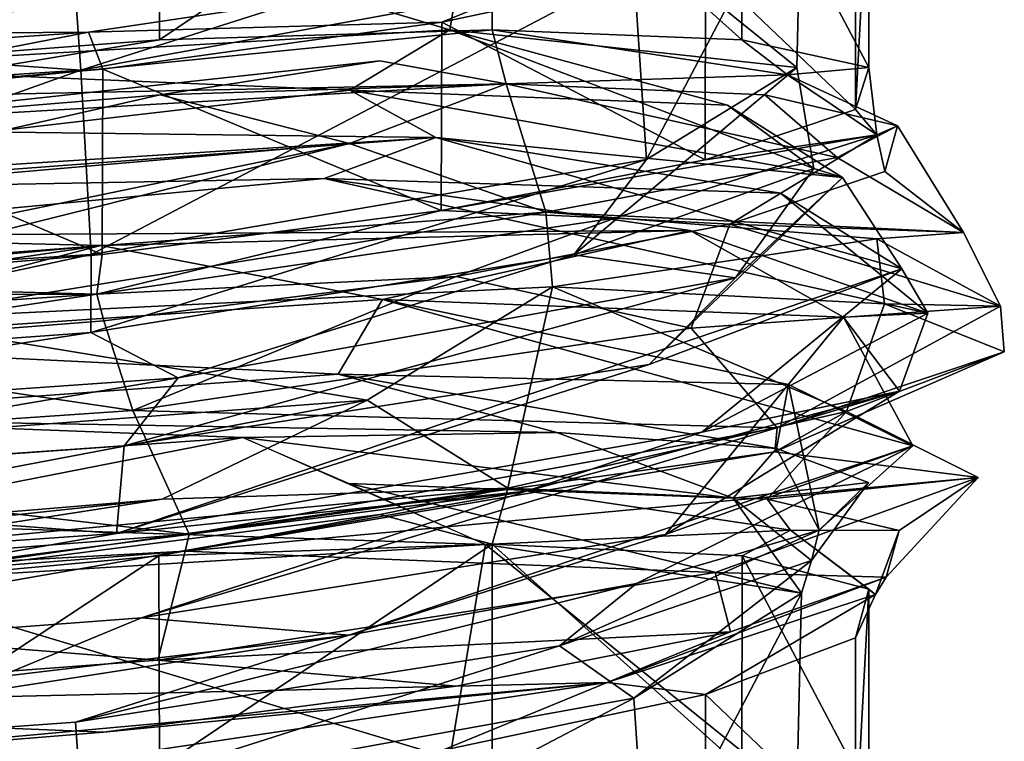
# Model space of a CAD drawing. Units: centimetres. Extents: x -2.5 to 2.5, y -2.2 to 24.5.
# Drawn here: x 0 to 0.7, y 10.8 to 11.3 of the extents above; entities that cross this region are included whole.
import ezdxf

# ---------------------------------------------------------------- set-up
doc = ezdxf.new("R2010")
doc.units = ezdxf.units.CM
doc.header["$MEASUREMENT"] = 0
doc.layers.add('ACAD_FREEWAY_COMPONENT_9_PR000284 - VALV MIC PRD FECH AUTO ECOPRESS CR_Mesh_0', color=7, linetype='Continuous')

msp = doc.modelspace()

# ---------------------------------------------------------------- linework, layer by layer
at = {"layer": 'ACAD_FREEWAY_COMPONENT_9_PR000284 - VALV MIC PRD FECH AUTO ECOPRESS CR_Mesh_0'}
for points in [[(-0.05926, 11.42492, 11.65298), (0.34404, 11.30409, 11.76069), (0.36864, 11.4509, 11.77934)], [(0.37323, 11.45104, 11.7201), (0.1446, 11.29742, 11.61655), (0.14414, 11.44297, 11.61644)], [(0.37323, 11.45104, 11.7201), (0.37323, 11.30409, 11.7201), (0.1446, 11.29742, 11.61655)], [(0.34404, 11.30409, 11.76069), (0.58244, 11.27836, 12.14583), (0.36864, 11.4509, 11.77934)], [(0.36864, 11.4509, 11.77934), (0.58244, 11.27836, 12.14583), (0.58572, 11.41733, 12.16904)], [(0.54481, 11.44295, 11.90416), (0.54467, 11.2974, 11.90395), (0.37323, 11.45104, 11.7201)], [(0.54467, 11.2974, 11.90395), (0.37323, 11.30409, 11.7201), (0.37323, 11.45104, 11.7201)], [(0.14414, 11.44297, 11.61644), (-0.10553, 11.27833, 11.60876), (-0.10581, 11.42025, 11.60881)], [(0.1446, 11.29742, 11.61655), (-0.10553, 11.27833, 11.60876), (0.14414, 11.44297, 11.61644)], [(0.54467, 11.2974, 11.90395), (0.54481, 11.44295, 11.90416), (0.63186, 11.27832, 12.13828)], [(0.63191, 11.42023, 12.13854), (0.63186, 11.27832, 12.13828), (0.54481, 11.44295, 11.90416)], [(0.34404, 11.30409, 11.76069), (-0.05926, 11.42492, 11.65298), (-0.09725, 11.27834, 11.65808)], [(0.58572, 11.41733, 12.16904), (0.47923, 11.21509, 12.58413), (0.47037, 11.34528, 12.59616)], [(0.47923, 11.21509, 12.58413), (0.58572, 11.41733, 12.16904), (0.58244, 11.27836, 12.14583)], [(0.62279, 11.38673, 12.38743), (0.62279, 11.24947, 12.38743), (0.63191, 11.42023, 12.13854)], [(0.62279, 11.24947, 12.38743), (0.63186, 11.27832, 12.13828), (0.63191, 11.42023, 12.13854)], [(0.0869, 11.32889, 12.83883), (-0.27932, 11.3027, 12.77717), (0.2746, 11.38865, 12.82283)], [(0.03397, 11.36005, 12.88522), (0.2746, 11.38865, 12.82283), (-0.27932, 11.3027, 12.77717)], [(0.62279, 11.38673, 12.38743), (0.51977, 11.34783, 12.61342), (0.62279, 11.24947, 12.38743)], [(0.0869, 11.32889, 12.83883), (0.41931, 11.38119, 12.67464), (0.09061, 11.27645, 12.823)], [(0.47037, 11.34528, 12.59616), (0.09061, 11.27645, 12.823), (0.41931, 11.38119, 12.67464)], [(0.45215, 11.35603, 12.70272), (0.10622, 11.3219, 12.89936), (-0.15314, 11.30084, 12.8906)], [(0.45215, 11.35603, 12.70272), (-0.15314, 11.30084, 12.8906), (0.09596, 11.30263, 12.8804)], [(0.45215, 11.35603, 12.70272), (0.09596, 11.30263, 12.8804), (0.3386, 11.30949, 12.78309)], [(0.51977, 11.34783, 12.61342), (0.45215, 11.35603, 12.70272), (0.3386, 11.30949, 12.78309)], [(0.47037, 11.34528, 12.59616), (0.09763, 11.14994, 12.82187), (0.09061, 11.27645, 12.823)], [(0.47923, 11.21509, 12.58413), (0.09763, 11.14994, 12.82187), (0.47037, 11.34528, 12.59616)], [(0.3386, 11.30949, 12.78309), (0.51956, 11.21502, 12.61371), (0.51977, 11.34783, 12.61342)], [(0.62279, 11.24947, 12.38743), (0.51977, 11.34783, 12.61342), (0.51956, 11.21502, 12.61371)], [(-0.15314, 11.30084, 12.8906), (0.10622, 11.3219, 12.89936), (-0.29789, 11.33868, 12.89809)], [(0.0869, 11.32889, 12.83883), (0.09061, 11.27645, 12.823), (-0.27932, 11.3027, 12.77717)], [(0.1058, 11.27728, 12.87119), (0.3386, 11.30949, 12.78309), (0.09596, 11.30263, 12.8804)], [(0.1058, 11.27728, 12.87119), (0.33812, 11.18005, 12.78339), (0.3386, 11.30949, 12.78309)], [(0.33812, 11.18005, 12.78339), (0.51956, 11.21502, 12.61371), (0.3386, 11.30949, 12.78309)], [(0.09061, 11.27645, 12.823), (-0.34407, 11.24829, 12.71928), (-0.27932, 11.3027, 12.77717)], [(-0.29828, 11.27601, 12.81496), (-0.14406, 11.25584, 12.86358), (0.09596, 11.30263, 12.8804)], [(-0.29828, 11.27601, 12.81496), (0.09596, 11.30263, 12.8804), (-0.15314, 11.30084, 12.8906)], [(-0.14406, 11.25584, 12.86358), (0.1058, 11.27728, 12.87119), (0.09596, 11.30263, 12.8804)], [(-0.09725, 11.27834, 11.65808), (0.27532, 11.26276, 11.70855), (0.34404, 11.30409, 11.76069)], [(-0.0962, 11.25738, 11.60219), (0.1446, 11.29742, 11.61655), (0.37323, 11.30409, 11.7201)], [(-0.0962, 11.25738, 11.60219), (0.37323, 11.30409, 11.7201), (0.38269, 11.26722, 11.70692)], [(0.27532, 11.26276, 11.70855), (0.53478, 11.25242, 11.96987), (0.34404, 11.30409, 11.76069)], [(0.34404, 11.30409, 11.76069), (0.59409, 11.20904, 12.33329), (0.58244, 11.27836, 12.14583)], [(0.53478, 11.25242, 11.96987), (0.59409, 11.20904, 12.33329), (0.34404, 11.30409, 11.76069)], [(0.38269, 11.26722, 11.70692), (0.37323, 11.30409, 11.7201), (0.57597, 11.27325, 11.95065)], [(0.37323, 11.30409, 11.7201), (0.54467, 11.2974, 11.90395), (0.57597, 11.27325, 11.95065)], [(-0.0962, 11.25738, 11.60219), (-0.10553, 11.27833, 11.60876), (0.1446, 11.29742, 11.61655)], [(0.54467, 11.2974, 11.90395), (0.63186, 11.27832, 12.13828), (0.57597, 11.27325, 11.95065)], [(0.14517, 11.25958, 11.59917), (-0.11385, 11.23823, 11.59064), (0.29598, 11.28296, 11.66775)], [(-0.11385, 11.23823, 11.59064), (0.38269, 11.26722, 11.70692), (0.29598, 11.28296, 11.66775)], [(0.14517, 11.25958, 11.59917), (0.29598, 11.28296, 11.66775), (0.38269, 11.26722, 11.70692)], [(0.27532, 11.26276, 11.70855), (-0.09725, 11.27834, 11.65808), (-0.41912, 11.18232, 11.80712)], [(-0.34407, 11.24829, 12.71928), (0.09061, 11.27645, 12.823), (-0.34407, 11.12205, 12.71928)], [(-0.34407, 11.12205, 12.71928), (0.09061, 11.27645, 12.823), (0.09763, 11.14994, 12.82187)], [(-0.14406, 11.25584, 12.86358), (0.10528, 11.14988, 12.87128), (0.1058, 11.27728, 12.87119)], [(0.33812, 11.18005, 12.78339), (0.1058, 11.27728, 12.87119), (0.10528, 11.14988, 12.87128)], [(0.47923, 11.21509, 12.58413), (0.58244, 11.27836, 12.14583), (0.42935, 11.14973, 12.66445)], [(0.42935, 11.14973, 12.66445), (0.58244, 11.27836, 12.14583), (0.59409, 11.20904, 12.33329)], [(0.57597, 11.27325, 11.95065), (0.63186, 11.27832, 12.13828), (0.63739, 11.23201, 12.34318)], [(0.63186, 11.27832, 12.13828), (0.62279, 11.24947, 12.38743), (0.63739, 11.23201, 12.34318)], [(0.56046, 11.25961, 11.89704), (0.38269, 11.26722, 11.70692), (0.57597, 11.27325, 11.95065)], [(0.56046, 11.25961, 11.89704), (0.57597, 11.27325, 11.95065), (0.6516, 11.23827, 12.1398)], [(0.57597, 11.27325, 11.95065), (0.63739, 11.23201, 12.34318), (0.6516, 11.23827, 12.1398)], [(0.27532, 11.26276, 11.70855), (-0.41912, 11.18232, 11.80712), (0.33452, 11.2302, 11.71504)], [(-0.0962, 11.25738, 11.60219), (0.38269, 11.26722, 11.70692), (-0.11385, 11.23823, 11.59064)], [(0.14517, 11.25958, 11.59917), (0.38269, 11.26722, 11.70692), (0.27505, 11.2262, 11.61019)], [(0.38269, 11.26722, 11.70692), (0.41009, 11.17904, 11.66876), (0.27505, 11.2262, 11.61019)], [(0.27532, 11.26276, 11.70855), (0.33452, 11.2302, 11.71504), (0.61373, 11.20288, 12.10768)], [(0.27532, 11.26276, 11.70855), (0.61373, 11.20288, 12.10768), (0.53478, 11.25242, 11.96987)], [(0.41009, 11.17904, 11.66876), (0.38269, 11.26722, 11.70692), (0.61007, 11.21647, 11.91664)], [(0.38269, 11.26722, 11.70692), (0.56046, 11.25961, 11.89704), (0.61007, 11.21647, 11.91664)], [(-0.11385, 11.23823, 11.59064), (0.14517, 11.25958, 11.59917), (-0.17269, 11.18743, 11.562)], [(-0.17269, 11.18743, 11.562), (0.14517, 11.25958, 11.59917), (0.27505, 11.2262, 11.61019)], [(-0.14437, 11.12936, 12.86351), (0.10528, 11.14988, 12.87128), (-0.14406, 11.25584, 12.86358)], [(0.56046, 11.25961, 11.89704), (0.6516, 11.23827, 12.1398), (0.61007, 11.21647, 11.91664)], [(0.62279, 11.24947, 12.38743), (0.51956, 11.21502, 12.61371), (0.63739, 11.23201, 12.34318)], [(0.53478, 11.25242, 11.96987), (0.61373, 11.20288, 12.10768), (0.59409, 11.20904, 12.33329)], [(-0.41912, 11.18232, 11.80712), (-0.08743, 11.23563, 11.64635), (0.33452, 11.2302, 11.71504)], [(-0.13829, 11.19488, 11.6261), (0.33452, 11.2302, 11.71504), (-0.08743, 11.23563, 11.64635)], [(0.6516, 11.23827, 12.1398), (0.69679, 11.16512, 12.35476), (0.61007, 11.21647, 11.91664)], [(0.64293, 11.20702, 12.39786), (0.6516, 11.23827, 12.1398), (0.63739, 11.23201, 12.34318)], [(0.64293, 11.20702, 12.39786), (0.69679, 11.16512, 12.35476), (0.6516, 11.23827, 12.1398)], [(-0.13829, 11.19488, 11.6261), (0.25785, 11.20205, 11.65045), (0.33452, 11.2302, 11.71504)], [(0.33452, 11.2302, 11.71504), (0.25785, 11.20205, 11.65045), (0.57115, 11.19207, 11.9364)], [(0.33452, 11.2302, 11.71504), (0.57115, 11.19207, 11.9364), (0.65446, 11.14001, 12.34596)], [(0.33452, 11.2302, 11.71504), (0.65446, 11.14001, 12.34596), (0.61373, 11.20288, 12.10768)], [(0.45738, 11.17477, 12.69743), (0.63739, 11.23201, 12.34318), (0.33812, 11.18005, 12.78339)], [(0.51956, 11.21502, 12.61371), (0.33812, 11.18005, 12.78339), (0.63739, 11.23201, 12.34318)], [(0.45738, 11.17477, 12.69743), (0.53648, 11.1708, 12.63239), (0.63739, 11.23201, 12.34318)], [(0.53648, 11.1708, 12.63239), (0.64293, 11.20702, 12.39786), (0.63739, 11.23201, 12.34318)], [(-0.17269, 11.18743, 11.562), (0.27505, 11.2262, 11.61019), (-0.49808, 11.06635, 11.7005)], [(-0.05219, 11.14415, 11.52779), (-0.49808, 11.06635, 11.7005), (0.27505, 11.2262, 11.61019)], [(0.41009, 11.17904, 11.66876), (-0.05219, 11.14415, 11.52779), (0.27505, 11.2262, 11.61019)], [(0.47923, 11.21509, 12.58413), (0.09754, 11.09638, 12.83729), (0.09763, 11.14994, 12.82187)], [(0.09754, 11.09638, 12.83729), (0.47923, 11.21509, 12.58413), (0.42935, 11.14973, 12.66445)], [(0.41009, 11.17904, 11.66876), (0.61007, 11.21647, 11.91664), (0.69679, 11.16512, 12.35476)], [(0.42935, 11.14973, 12.66445), (0.59409, 11.20904, 12.33329), (0.54035, 11.13401, 12.58036)], [(0.64293, 11.20702, 12.39786), (0.53648, 11.1708, 12.63239), (0.69679, 11.16512, 12.35476)], [(0.61373, 11.20288, 12.10768), (0.54035, 11.13401, 12.58036), (0.59409, 11.20904, 12.33329)], [(-0.16058, 11.16253, 11.60363), (0.50918, 11.16636, 11.82718), (0.25785, 11.20205, 11.65045)], [(-0.16058, 11.16253, 11.60363), (0.25785, 11.20205, 11.65045), (-0.13829, 11.19488, 11.6261)], [(0.67243, 11.10971, 12.26398), (0.57115, 11.19207, 11.9364), (0.25785, 11.20205, 11.65045)], [(0.67243, 11.10971, 12.26398), (0.25785, 11.20205, 11.65045), (0.50918, 11.16636, 11.82718)], [(0.61373, 11.20288, 12.10768), (0.48087, 11.07439, 12.7201), (0.54035, 11.13401, 12.58036)], [(0.48087, 11.07439, 12.7201), (0.61373, 11.20288, 12.10768), (0.65446, 11.14001, 12.34596)], [(0.67243, 11.10971, 12.26398), (0.65446, 11.14001, 12.34596), (0.57115, 11.19207, 11.9364)], [(0.45738, 11.17477, 12.69743), (0.33812, 11.18005, 12.78339), (0.10155, 11.12273, 12.87959)], [(0.33812, 11.18005, 12.78339), (0.10528, 11.14988, 12.87128), (0.10155, 11.12273, 12.87959)], [(0.41009, 11.17904, 11.66876), (-0.04809, 11.10515, 11.52297), (-0.05219, 11.14415, 11.52779)], [(0.41462, 11.12767, 11.66245), (-0.04809, 11.10515, 11.52297), (0.41009, 11.17904, 11.66876)], [(0.45738, 11.17477, 12.69743), (0.10155, 11.12273, 12.87959), (0.34835, 11.13486, 12.80849)], [(0.53648, 11.1708, 12.63239), (0.45738, 11.17477, 12.69743), (0.34835, 11.13486, 12.80849)], [(0.63738, 11.16075, 11.92936), (0.41462, 11.12767, 11.66245), (0.41009, 11.17904, 11.66876)], [(0.41009, 11.17904, 11.66876), (0.69679, 11.16512, 12.35476), (0.63738, 11.16075, 11.92936)], [(0.34835, 11.13486, 12.80849), (0.50978, 11.09938, 12.75234), (0.53648, 11.1708, 12.63239)], [(0.50978, 11.09938, 12.75234), (0.72221, 11.1144, 12.26216), (0.53648, 11.1708, 12.63239)], [(0.53648, 11.1708, 12.63239), (0.72221, 11.1144, 12.26216), (0.69679, 11.16512, 12.35476)], [(-0.16058, 11.16253, 11.60363), (-0.51939, 11.09877, 11.81061), (0.10426, 11.15622, 11.58947)], [(0.50918, 11.16636, 11.82718), (-0.16058, 11.16253, 11.60363), (0.10426, 11.15622, 11.58947)], [(0.10426, 11.15622, 11.58947), (0.29792, 11.11912, 11.64889), (0.50918, 11.16636, 11.82718)], [(0.29792, 11.11912, 11.64889), (0.61436, 11.10683, 11.98185), (0.50918, 11.16636, 11.82718)], [(0.41462, 11.12767, 11.66245), (0.63738, 11.16075, 11.92936), (0.64262, 11.116, 11.92642)], [(0.50918, 11.16636, 11.82718), (0.61436, 11.10683, 11.98185), (0.67243, 11.10971, 12.26398)], [(0.72221, 11.1144, 12.26216), (0.63738, 11.16075, 11.92936), (0.69679, 11.16512, 12.35476)], [(0.72221, 11.1144, 12.26216), (0.64262, 11.116, 11.92642), (0.63738, 11.16075, 11.92936)], [(-0.35491, 11.08821, 11.66161), (0.10426, 11.15622, 11.58947), (-0.51939, 11.09877, 11.81061)], [(-0.35491, 11.08821, 11.66161), (-0.15621, 11.08836, 11.58583), (0.10426, 11.15622, 11.58947)], [(0.29792, 11.11912, 11.64889), (0.10426, 11.15622, 11.58947), (-0.15621, 11.08836, 11.58583)], [(-0.34407, 11.12205, 12.71928), (0.09763, 11.14994, 12.82187), (-0.2768, 11.06928, 12.77875)], [(0.09754, 11.09638, 12.83729), (-0.2768, 11.06928, 12.77875), (0.09763, 11.14994, 12.82187)], [(0.10528, 11.14988, 12.87128), (-0.14437, 11.12936, 12.86351), (0.10155, 11.12273, 12.87959)], [(0.09754, 11.09638, 12.83729), (0.42935, 11.14973, 12.66445), (0.15747, 11.0653, 12.86625)], [(0.15747, 11.0653, 12.86625), (0.42935, 11.14973, 12.66445), (0.54035, 11.13401, 12.58036)], [(0.51722, 11.0279, 12.69973), (0.11519, 10.95839, 12.93258), (0.65446, 11.14001, 12.34596)], [(0.48087, 11.07439, 12.7201), (0.65446, 11.14001, 12.34596), (0.11519, 10.95839, 12.93258)], [(0.51722, 11.0279, 12.69973), (0.65446, 11.14001, 12.34596), (0.67243, 11.10971, 12.26398)], [(0.10635, 11.10438, 12.89955), (0.34835, 11.13486, 12.80849), (0.10155, 11.12273, 12.87959)], [(0.34835, 11.13486, 12.80849), (0.10635, 11.10438, 12.89955), (0.1262, 11.04272, 12.9627)], [(0.48087, 11.07439, 12.7201), (0.1204, 11.01854, 12.91932), (0.54035, 11.13401, 12.58036)], [(0.54035, 11.13401, 12.58036), (0.1204, 11.01854, 12.91932), (0.15747, 11.0653, 12.86625)], [(0.50978, 11.09938, 12.75234), (0.34835, 11.13486, 12.80849), (0.1262, 11.04272, 12.9627)], [(-0.14437, 11.12936, 12.86351), (-0.37339, 11.12205, 12.75979), (0.10155, 11.12273, 12.87959)], [(0.41462, 11.12767, 11.66245), (0.28723, 11.04988, 11.59801), (-0.04809, 11.10515, 11.52297)], [(0.41462, 11.12767, 11.66245), (0.38382, 10.98959, 11.70534), (0.28723, 11.04988, 11.59801)], [(0.38382, 10.98959, 11.70534), (0.41462, 11.12767, 11.66245), (0.61648, 11.04205, 11.89816)], [(0.41462, 11.12767, 11.66245), (0.64262, 11.116, 11.92642), (0.61648, 11.04205, 11.89816)], [(-0.29661, 11.09617, 12.81597), (0.10155, 11.12273, 12.87959), (-0.37339, 11.12205, 12.75979)], [(-0.29661, 11.09617, 12.81597), (-0.15309, 11.08391, 12.891), (0.10155, 11.12273, 12.87959)], [(-0.15621, 11.08836, 11.58583), (0.26743, 11.0678, 11.64028), (0.29792, 11.11912, 11.64889)], [(-0.15309, 11.08391, 12.891), (0.10635, 11.10438, 12.89955), (0.10155, 11.12273, 12.87959)], [(0.29792, 11.11912, 11.64889), (0.26743, 11.0678, 11.64028), (0.57675, 11.06059, 11.92219)], [(0.61436, 11.10683, 11.98185), (0.29792, 11.11912, 11.64889), (0.66204, 11.01865, 12.32915)], [(0.66204, 11.01865, 12.32915), (0.29792, 11.11912, 11.64889), (0.57675, 11.06059, 11.92219)], [(0.50978, 11.09938, 12.75234), (0.56882, 11.03092, 12.71545), (0.72221, 11.1144, 12.26216)], [(0.56882, 11.03092, 12.71545), (0.72493, 11.08307, 12.26423), (0.72221, 11.1144, 12.26216)], [(0.64262, 11.116, 11.92642), (0.72493, 11.08307, 12.26423), (0.61648, 11.04205, 11.89816)], [(0.72493, 11.08307, 12.26423), (0.64262, 11.116, 11.92642), (0.72221, 11.1144, 12.26216)], [(0.65286, 11.05607, 12.43695), (0.61436, 11.10683, 11.98185), (0.49231, 10.95763, 12.70557)], [(0.49231, 10.95763, 12.70557), (0.61436, 11.10683, 11.98185), (0.66204, 11.01865, 12.32915)], [(0.67243, 11.10971, 12.26398), (0.65286, 11.05607, 12.43695), (0.51722, 11.0279, 12.69973)], [(0.65286, 11.05607, 12.43695), (0.67243, 11.10971, 12.26398), (0.61436, 11.10683, 11.98185)], [(-0.15399, 11.01718, 11.54735), (-0.04809, 11.10515, 11.52297), (0.28723, 11.04988, 11.59801)], [(0.10635, 11.10438, 12.89955), (-0.15309, 11.08391, 12.891), (0.1262, 11.04272, 12.9627)], [(0.50978, 11.09938, 12.75234), (0.1262, 11.04272, 12.9627), (0.56882, 11.03092, 12.71545)], [(0.09754, 11.09638, 12.83729), (0.15747, 11.0653, 12.86625), (-0.32047, 11.03186, 12.80309)], [(0.09754, 11.09638, 12.83729), (-0.32047, 11.03186, 12.80309), (-0.2768, 11.06928, 12.77875)], [(-0.14716, 11.0376, 11.59248), (0.26743, 11.0678, 11.64028), (-0.15621, 11.08836, 11.58583)], [(-0.30924, 11.013, 12.91011), (0.1262, 11.04272, 12.9627), (-0.15309, 11.08391, 12.891)], [(0.72493, 11.08307, 12.26423), (0.56882, 11.03092, 12.71545), (0.56739, 11.01446, 12.71707)], [(0.72493, 11.08307, 12.26423), (0.56739, 11.01446, 12.71707), (0.61648, 11.04205, 11.89816)], [(0.48087, 11.07439, 12.7201), (0.11519, 10.95839, 12.93258), (0.1204, 11.01854, 12.91932)], [(-0.32047, 11.03186, 12.80309), (0.15747, 11.0653, 12.86625), (-0.29032, 10.98946, 12.87026)], [(-0.29032, 10.98946, 12.87026), (0.15747, 11.0653, 12.86625), (0.1204, 11.01854, 12.91932)], [(-0.14716, 11.0376, 11.59248), (0.41765, 11.02763, 11.77313), (0.26743, 11.0678, 11.64028)], [(0.41765, 11.02763, 11.77313), (0.56852, 11.01677, 11.97246), (0.26743, 11.0678, 11.64028)], [(0.56852, 11.01677, 11.97246), (0.57675, 11.06059, 11.92219), (0.26743, 11.0678, 11.64028)], [(0.59771, 10.96072, 12.45978), (0.57675, 11.06059, 11.92219), (0.56852, 11.01677, 11.97246)], [(0.59771, 10.96072, 12.45978), (0.66204, 11.01865, 12.32915), (0.57675, 11.06059, 11.92219)], [(0.13215, 10.90054, 12.90924), (0.39648, 10.98748, 12.81209), (0.65286, 11.05607, 12.43695)], [(0.13215, 10.90054, 12.90924), (0.65286, 11.05607, 12.43695), (0.49231, 10.95763, 12.70557)], [(0.65286, 11.05607, 12.43695), (0.39648, 10.98748, 12.81209), (0.51722, 11.0279, 12.69973)], [(0.14652, 10.98199, 11.5977), (-0.3548, 10.92842, 11.68019), (0.28723, 11.04988, 11.59801)], [(-0.15399, 11.01718, 11.54735), (0.28723, 11.04988, 11.59801), (-0.3548, 10.92842, 11.68019)], [(0.38382, 10.98959, 11.70534), (0.14652, 10.98199, 11.5977), (0.28723, 11.04988, 11.59801)], [(-0.30924, 11.013, 12.91011), (0.16492, 10.95802, 12.97304), (0.1262, 11.04272, 12.9627)], [(0.16492, 10.95802, 12.97304), (0.56882, 11.03092, 12.71545), (0.1262, 11.04272, 12.9627)], [(0.38382, 10.98959, 11.70534), (0.61648, 11.04205, 11.89816), (0.56198, 10.98196, 11.89622)], [(0.56198, 10.98196, 11.89622), (0.61648, 11.04205, 11.89816), (0.70696, 10.99679, 12.33116)], [(0.70696, 10.99679, 12.33116), (0.61648, 11.04205, 11.89816), (0.56739, 11.01446, 12.71707)], [(0.20196, 11.02428, 11.6464), (-0.14716, 11.0376, 11.59248), (-0.04531, 11.00721, 11.61169)], [(0.20196, 11.02428, 11.6464), (0.41765, 11.02763, 11.77313), (-0.14716, 11.0376, 11.59248)], [(0.51722, 11.0279, 12.69973), (0.39648, 10.98748, 12.81209), (0.11519, 10.95839, 12.93258)], [(0.16492, 10.95802, 12.97304), (0.56739, 11.01446, 12.71707), (0.56882, 11.03092, 12.71545)], [(0.20196, 11.02428, 11.6464), (0.53859, 10.98252, 11.97543), (0.41765, 11.02763, 11.77313)], [(0.56852, 11.01677, 11.97246), (0.41765, 11.02763, 11.77313), (0.53859, 10.98252, 11.97543)], [(-0.29032, 10.98946, 12.87026), (0.1204, 11.01854, 12.91932), (0.11519, 10.95839, 12.93258)], [(-0.04531, 11.00721, 11.61169), (-0.09539, 10.96625, 11.64682), (0.20196, 11.02428, 11.6464)], [(-0.09539, 10.96625, 11.64682), (0.36864, 10.9509, 11.77934), (0.20196, 11.02428, 11.6464)], [(0.20196, 11.02428, 11.6464), (0.27502, 10.99266, 11.70721), (0.53859, 10.98252, 11.97543)], [(0.47237, 10.92399, 12.6735), (0.2746, 10.88865, 12.82283), (0.66204, 11.01865, 12.32915)], [(0.49231, 10.95763, 12.70557), (0.66204, 11.01865, 12.32915), (0.2746, 10.88865, 12.82283)], [(0.47237, 10.92399, 12.6735), (0.66204, 11.01865, 12.32915), (0.59771, 10.96072, 12.45978)], [(-0.30924, 11.013, 12.91011), (-0.31576, 10.92032, 12.92478), (0.16492, 10.95802, 12.97304)], [(0.16218, 10.94624, 12.97253), (0.56739, 11.01446, 12.71707), (0.16492, 10.95802, 12.97304)], [(0.16218, 10.94624, 12.97253), (0.70696, 10.99679, 12.33116), (0.56739, 11.01446, 12.71707)], [(0.63162, 10.9933, 12.21363), (0.56852, 11.01677, 11.97246), (0.53859, 10.98252, 11.97543)], [(0.63162, 10.9933, 12.21363), (0.59771, 10.96072, 12.45978), (0.56852, 11.01677, 11.97246)], [(0.52637, 10.93168, 12.73138), (0.70696, 10.99679, 12.33116), (0.16218, 10.94624, 12.97253)], [(0.58572, 10.91733, 12.16904), (0.53859, 10.98252, 11.97543), (0.27502, 10.99266, 11.70721)], [(0.58572, 10.91733, 12.16904), (0.27502, 10.99266, 11.70721), (0.36864, 10.9509, 11.77934)], [(0.52637, 10.93168, 12.73138), (0.64377, 10.92835, 12.39759), (0.70696, 10.99679, 12.33116)], [(0.59256, 10.93982, 12.34575), (0.63162, 10.9933, 12.21363), (0.53859, 10.98252, 11.97543)], [(0.56198, 10.98196, 11.89622), (0.70696, 10.99679, 12.33116), (0.65277, 10.9604, 12.13925)], [(0.63162, 10.9933, 12.21363), (0.59256, 10.93982, 12.34575), (0.59771, 10.96072, 12.45978)], [(0.64377, 10.92835, 12.39759), (0.65277, 10.9604, 12.13925), (0.70696, 10.99679, 12.33116)], [(-0.34682, 10.92631, 12.85343), (-0.29032, 10.98946, 12.87026), (0.11519, 10.95839, 12.93258)], [(0.13215, 10.90054, 12.90924), (-0.28241, 10.86936, 12.86177), (0.39648, 10.98748, 12.81209)], [(-0.04105, 10.93143, 12.94089), (0.39648, 10.98748, 12.81209), (-0.28241, 10.86936, 12.86177)], [(0.38382, 10.98959, 11.70534), (0.29623, 10.97131, 11.66728), (-0.10581, 10.92025, 11.60881)], [(0.38382, 10.98959, 11.70534), (-0.10581, 10.92025, 11.60881), (-0.09979, 10.94378, 11.60237)], [(0.38382, 10.98959, 11.70534), (-0.09979, 10.94378, 11.60237), (0.14652, 10.98199, 11.5977)], [(-0.04105, 10.93143, 12.94089), (0.11519, 10.95839, 12.93258), (0.39648, 10.98748, 12.81209)], [(0.38382, 10.98959, 11.70534), (0.37323, 10.95104, 11.7201), (0.29623, 10.97131, 11.66728)], [(0.37323, 10.95104, 11.7201), (0.38382, 10.98959, 11.70534), (0.57817, 10.96072, 11.95401)], [(0.38382, 10.98959, 11.70534), (0.56198, 10.98196, 11.89622), (0.57817, 10.96072, 11.95401)], [(-0.11292, 10.96044, 11.58923), (-0.3548, 10.92842, 11.68019), (0.14652, 10.98199, 11.5977)], [(-0.09979, 10.94378, 11.60237), (-0.11292, 10.96044, 11.58923), (0.14652, 10.98199, 11.5977)], [(0.59256, 10.93982, 12.34575), (0.53859, 10.98252, 11.97543), (0.58572, 10.91733, 12.16904)], [(0.56198, 10.98196, 11.89622), (0.65277, 10.9604, 12.13925), (0.57817, 10.96072, 11.95401)], [(0.14414, 10.94297, 11.61644), (-0.10581, 10.92025, 11.60881), (0.29623, 10.97131, 11.66728)], [(0.37323, 10.95104, 11.7201), (0.14414, 10.94297, 11.61644), (0.29623, 10.97131, 11.66728)], [(-0.09539, 10.96625, 11.64682), (-0.05926, 10.92492, 11.65298), (0.36864, 10.9509, 11.77934)], [(0.11519, 10.95839, 12.93258), (-0.04105, 10.93143, 12.94089), (-0.34682, 10.92631, 12.85343)], [(-0.31576, 10.92032, 12.92478), (0.16218, 10.94624, 12.97253), (0.16492, 10.95802, 12.97304)], [(0.13215, 10.90054, 12.90924), (0.49231, 10.95763, 12.70557), (0.2746, 10.88865, 12.82283)], [(0.54481, 10.94295, 11.90416), (0.37323, 10.95104, 11.7201), (0.57817, 10.96072, 11.95401)], [(0.59256, 10.93982, 12.34575), (0.41931, 10.88119, 12.67464), (0.59771, 10.96072, 12.45978)], [(0.47237, 10.92399, 12.6735), (0.59771, 10.96072, 12.45978), (0.41931, 10.88119, 12.67464)], [(0.54481, 10.94295, 11.90416), (0.57817, 10.96072, 11.95401), (0.63191, 10.92023, 12.13854)], [(0.57817, 10.96072, 11.95401), (0.65277, 10.9604, 12.13925), (0.63653, 10.91638, 12.34994)], [(0.57817, 10.96072, 11.95401), (0.63653, 10.91638, 12.34994), (0.63191, 10.92023, 12.13854)], [(0.64377, 10.92835, 12.39759), (0.63653, 10.91638, 12.34994), (0.65277, 10.9604, 12.13925)], [(-0.05926, 10.92492, 11.65298), (0.34404, 10.80409, 11.76069), (0.36864, 10.9509, 11.77934)], [(0.37323, 10.95104, 11.7201), (0.1446, 10.79742, 11.61655), (0.14414, 10.94297, 11.61644)], [(0.37323, 10.95104, 11.7201), (0.37323, 10.80409, 11.7201), (0.1446, 10.79742, 11.61655)], [(0.34404, 10.80409, 11.76069), (0.58244, 10.77836, 12.14583), (0.36864, 10.9509, 11.77934)], [(0.36864, 10.9509, 11.77934), (0.58244, 10.77836, 12.14583), (0.58572, 10.91733, 12.16904)], [(0.54481, 10.94295, 11.90416), (0.54467, 10.7974, 11.90395), (0.37323, 10.95104, 11.7201)], [(0.54467, 10.7974, 11.90395), (0.37323, 10.80409, 11.7201), (0.37323, 10.95104, 11.7201)], [(0.16218, 10.94624, 12.97253), (-0.31576, 10.92032, 12.92478), (-0.31758, 10.90858, 12.92204)], [(-0.31758, 10.90858, 12.92204), (0.14339, 10.87138, 12.94827), (0.16218, 10.94624, 12.97253)], [(0.52637, 10.93168, 12.73138), (0.16218, 10.94624, 12.97253), (0.14339, 10.87138, 12.94827)], [(0.14414, 10.94297, 11.61644), (-0.10553, 10.77833, 11.60876), (-0.10581, 10.92025, 11.60881)], [(0.1446, 10.79742, 11.61655), (-0.10553, 10.77833, 11.60876), (0.14414, 10.94297, 11.61644)], [(0.59256, 10.93982, 12.34575), (0.47037, 10.84528, 12.59616), (0.41931, 10.88119, 12.67464)], [(0.59256, 10.93982, 12.34575), (0.58572, 10.91733, 12.16904), (0.47037, 10.84528, 12.59616)], [(0.54467, 10.7974, 11.90395), (0.54481, 10.94295, 11.90416), (0.63186, 10.77832, 12.13828)], [(0.63191, 10.92023, 12.13854), (0.63186, 10.77832, 12.13828), (0.54481, 10.94295, 11.90416)], [(0.52637, 10.93168, 12.73138), (0.14339, 10.87138, 12.94827), (0.5369, 10.8908, 12.63242)], [(0.64377, 10.92835, 12.39759), (0.52637, 10.93168, 12.73138), (0.5369, 10.8908, 12.63242)], [(0.34404, 10.80409, 11.76069), (-0.05926, 10.92492, 11.65298), (-0.09725, 10.77834, 11.65808)], [(0.47237, 10.92399, 12.6735), (0.0869, 10.82889, 12.83883), (0.2746, 10.88865, 12.82283)], [(0.0869, 10.82889, 12.83883), (0.47237, 10.92399, 12.6735), (0.41931, 10.88119, 12.67464)], [(0.45215, 10.85603, 12.70272), (0.63653, 10.91638, 12.34994), (0.64377, 10.92835, 12.39759)], [(0.45215, 10.85603, 12.70272), (0.64377, 10.92835, 12.39759), (0.5369, 10.8908, 12.63242)], [(0.45215, 10.85603, 12.70272), (0.51977, 10.84783, 12.61342), (0.63653, 10.91638, 12.34994)], [(0.58572, 10.91733, 12.16904), (0.47923, 10.71509, 12.58413), (0.47037, 10.84528, 12.59616)], [(0.47923, 10.71509, 12.58413), (0.58572, 10.91733, 12.16904), (0.58244, 10.77836, 12.14583)], [(0.51977, 10.84783, 12.61342), (0.62279, 10.88673, 12.38743), (0.63653, 10.91638, 12.34994)], [(0.62279, 10.88673, 12.38743), (0.62279, 10.74947, 12.38743), (0.63191, 10.92023, 12.13854)], [(0.62279, 10.74947, 12.38743), (0.63186, 10.77832, 12.13828), (0.63191, 10.92023, 12.13854)], [(0.62279, 10.88673, 12.38743), (0.63191, 10.92023, 12.13854), (0.63653, 10.91638, 12.34994)], [(-0.29789, 10.83868, 12.89809), (0.14339, 10.87138, 12.94827), (-0.31758, 10.90858, 12.92204)], [(0.13215, 10.90054, 12.90924), (0.03397, 10.86005, 12.88522), (-0.28241, 10.86936, 12.86177)], [(0.03397, 10.86005, 12.88522), (0.13215, 10.90054, 12.90924), (0.2746, 10.88865, 12.82283)], [(0.5369, 10.8908, 12.63242), (0.14339, 10.87138, 12.94827), (0.34834, 10.85345, 12.80855)], [(0.45215, 10.85603, 12.70272), (0.5369, 10.8908, 12.63242), (0.34834, 10.85345, 12.80855)], [(0.0869, 10.82889, 12.83883), (-0.27932, 10.8027, 12.77717), (0.2746, 10.88865, 12.82283)], [(0.03397, 10.86005, 12.88522), (0.2746, 10.88865, 12.82283), (-0.27932, 10.8027, 12.77717)], [(0.62279, 10.88673, 12.38743), (0.51977, 10.84783, 12.61342), (0.62279, 10.74947, 12.38743)], [(0.0869, 10.82889, 12.83883), (0.41931, 10.88119, 12.67464), (0.09061, 10.77645, 12.823)], [(0.47037, 10.84528, 12.59616), (0.09061, 10.77645, 12.823), (0.41931, 10.88119, 12.67464)], [(-0.29789, 10.83868, 12.89809), (0.34834, 10.85345, 12.80855), (0.14339, 10.87138, 12.94827)], [(0.45215, 10.85603, 12.70272), (0.10622, 10.8219, 12.89936), (-0.15314, 10.80084, 12.8906)], [(0.45215, 10.85603, 12.70272), (-0.15314, 10.80084, 12.8906), (0.09596, 10.80263, 12.8804)], [(0.45215, 10.85603, 12.70272), (0.09596, 10.80263, 12.8804), (0.3386, 10.80949, 12.78309)], [(0.45215, 10.85603, 12.70272), (0.34834, 10.85345, 12.80855), (0.10622, 10.8219, 12.89936)], [(0.51977, 10.84783, 12.61342), (0.45215, 10.85603, 12.70272), (0.3386, 10.80949, 12.78309)], [(0.10622, 10.8219, 12.89936), (0.34834, 10.85345, 12.80855), (-0.29789, 10.83868, 12.89809)], [(0.47037, 10.84528, 12.59616), (0.09763, 10.64994, 12.82187), (0.09061, 10.77645, 12.823)], [(0.47923, 10.71509, 12.58413), (0.09763, 10.64994, 12.82187), (0.47037, 10.84528, 12.59616)], [(0.3386, 10.80949, 12.78309), (0.51956, 10.71502, 12.61371), (0.51977, 10.84783, 12.61342)], [(0.62279, 10.74947, 12.38743), (0.51977, 10.84783, 12.61342), (0.51956, 10.71502, 12.61371)], [(-0.15314, 10.80084, 12.8906), (0.10622, 10.8219, 12.89936), (-0.29789, 10.83868, 12.89809)], [(0.0869, 10.82889, 12.83883), (0.09061, 10.77645, 12.823), (-0.27932, 10.8027, 12.77717)]]:
    msp.add_3dface(points, dxfattribs=at)

doc.saveas('drawing.dxf')
